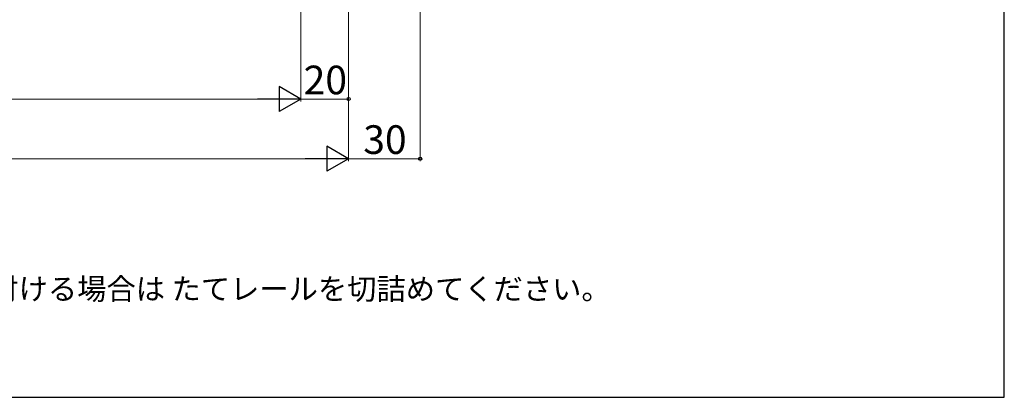
# Model space of a CAD drawing. Extents: x 0 to 1050, y 0 to 1584.
# Drawn here: x 637 to 1050, y 0 to 158 of the extents above; entities that cross this region are included whole.
import ezdxf

# ---------------------------------------------------------------- set-up
doc = ezdxf.new("R2010")
doc.units = 0
for name, color, linetype, lineweight in [('USER1', 3, 'CONTINUOUS', 13), ('YKK_D', 6, 'CONTINUOUS', 13), ('YSS_KE', 3, 'CONTINUOUS', 30)]:
    doc.layers.add(name, color=color, linetype=linetype, lineweight=lineweight)
doc.styles.add('text-b', font='txt', dxfattribs={"bigfont": 'extfont2.shx'})

msp = doc.modelspace()

# ---------------------------------------------------------------- linework, layer by layer
at = {"layer": 'YKK_D', "ltscale": 1.5}
for p, q in [((805, 373), (805, 99)), ((755, 356), (755, 124)), ((775, 341.5), (775, 99)), ((775, 254), (775, 124)), ((744.5, 125), (305.5, 125)), ((775, 125), (755, 125)), ((285.5, 100), (764.5, 100)), ((805, 100), (775, 100))]:
    msp.add_line(p, q, dxfattribs=at)
at = {"layer": 'YKK_D', "lineweight": -2}
for p, q in [((755, 125), (745.91, 130.25)), ((745.91, 130.25), (745.91, 119.75)), ((755, 125), (736.81, 125)), ((755, 125), (745.91, 119.75)), ((775, 100), (765.91, 105.25)), ((765.91, 105.25), (765.91, 94.75)), ((775, 100), (756.81, 100)), ((775, 100), (765.91, 94.75))]:
    msp.add_line(p, q, dxfattribs=at)
at = {"layer": 'YKK_D', "linetype": 'ByBlock', "lineweight": -2}
for centre in [(775, 125), (805, 100)]:
    msp.add_circle(centre, 0.637, dxfattribs=at)
at = {"layer": 'YSS_KE'}
for p, q in [((1050, 0), (1050, 1530)), ((0, 0), (1050, 0))]:
    msp.add_line(p, q, dxfattribs=at)

# ---------------------------------------------------------------- texts
at = {"layer": 'USER1', "style": 'text-b'}
msp.add_text('\u3000内部に額縁などがつかない状態で規格寸法を設定していますので、額縁などを取付ける場合は たてレールを切詰めてください。', height=9, dxfattribs=at).set_placement((170, 40.92))
at = {"layer": 'YKK_D', "style": 'text-b'}
for s, p in [('20', (756.14, 127)), ('30', (781.14, 102))]:
    msp.add_text(s, height=12, dxfattribs=at).set_placement(p)

doc.saveas('drawing.dxf')
